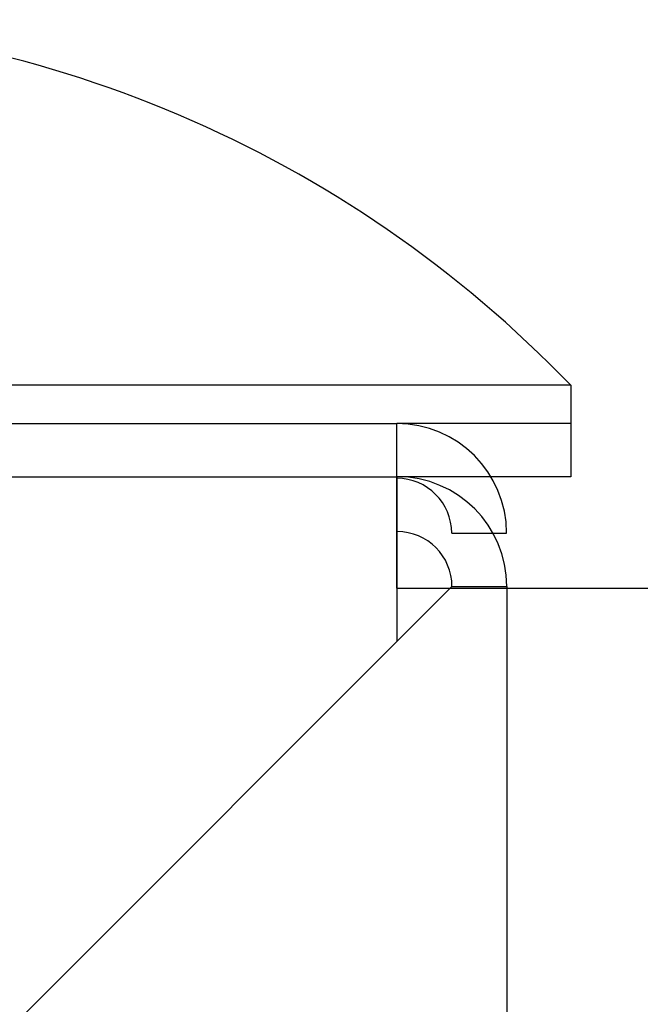
# Model space of a CAD drawing. Extents: x -748 to 1351, y -309 to 1447.
# Drawn here: x -32 to -28, y 166 to 171 of the extents above; entities that cross this region are included whole.
import ezdxf

# ---------------------------------------------------------------- set-up
doc = ezdxf.new("R2010")
doc.units = 0
doc.header["$LTSCALE"] = 20
doc.layers.add('DETAIL', color=5, linetype='CONTINUOUS')
doc.layers.add('OUTLINE', color=3, linetype='CONTINUOUS')

msp = doc.modelspace()

# ---------------------------------------------------------------- linework, layer by layer
at = {"layer": 'DETAIL', "color": 5, "linetype": 'CONTINUOUS'}
for p, q in [((-28.4914, 169.3247), (-37.8914, 169.3247)), ((-28.4914, 169.3247), (-28.4914, 168.8247)), ((-31.8991, 168.8247), (-29.4414, 168.8247)), ((-28.4914, 168.8247), (-29.4414, 168.8247)), ((-29.4414, 167.9247), (-29.4414, 168.8247)), ((-38.2556, 159.1105), (-29.1414, 168.2247)), ((-29.1414, 168.2247), (-28.8414, 168.2247)), ((-28.8414, 168.2247), (-28.8414, 113.3247))]:
    msp.add_line(p, q, dxfattribs=at)
for centre, radius, start, end in [((-33.1914, 164.8022), 6.5225, 43.8974, 136.1026), ((-29.4414, 168.2247), 0.6, 0, 90), ((-29.4414, 168.2247), 0.3, 0, 90)]:
    msp.add_arc(centre, radius, start, end, dxfattribs=at)
at = {"layer": 'OUTLINE', "color": 3, "linetype": 'CONTINUOUS'}
for p, q in [((-31.9007, 169.1161), (-29.4428, 169.1161)), ((-29.4428, 168.216), (-29.4428, 169.1161)), ((-28.4927, 169.1161), (-29.4428, 169.1161)), ((-29.1428, 168.516), (-28.8427, 168.516)), ((-29.4428, 168.216), (-27.3426, 168.216))]:
    msp.add_line(p, q, dxfattribs=at)
for radius in [0.6001, 0.3]:
    msp.add_arc((-29.4428, 168.516), radius, 0, 90, dxfattribs=at)

doc.saveas('drawing.dxf')
